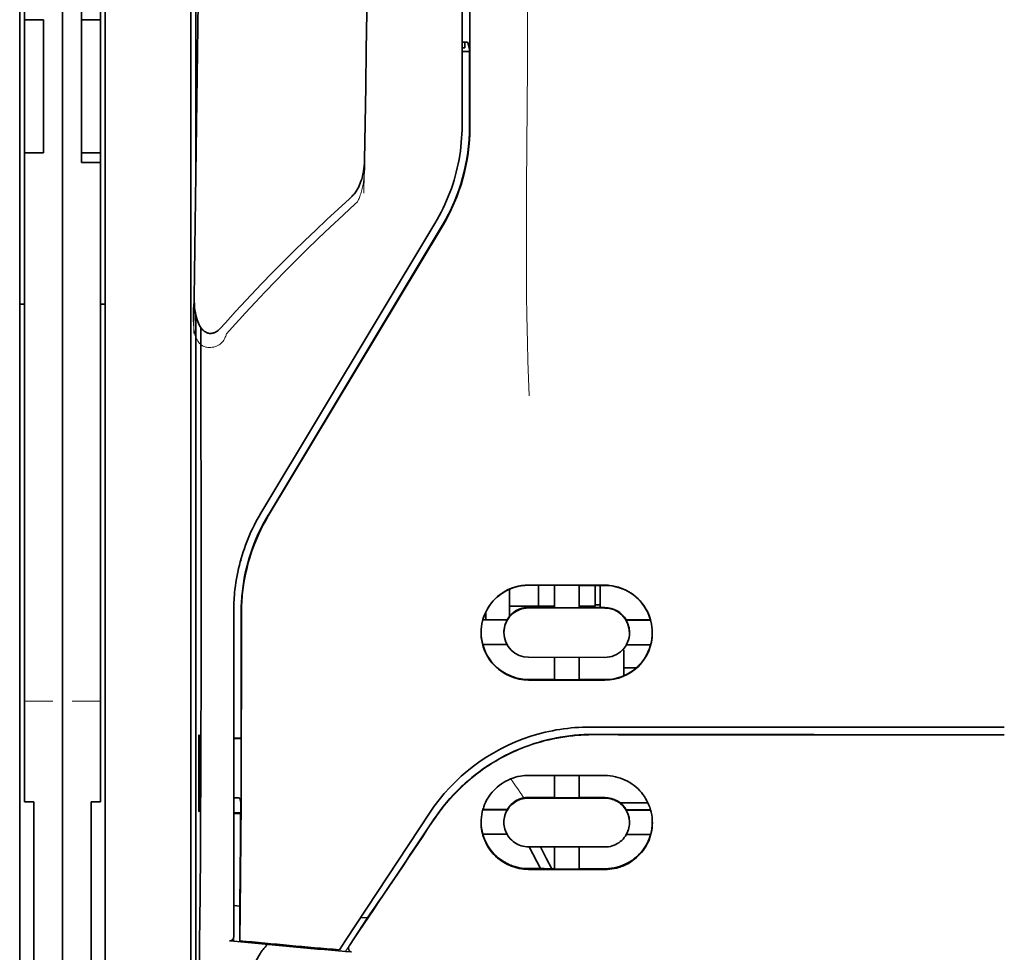
# Model space of a CAD drawing. Units: millimetres. Extents: x -2962 to 12771, y 2859 to 5338.
# Drawn here: x 9682 to 9733, y 4138 to 4186 of the extents above; entities that cross this region are included whole.
import ezdxf

# ---------------------------------------------------------------- set-up
doc = ezdxf.new("R2010")
doc.units = ezdxf.units.MM

msp = doc.modelspace()

# ---------------------------------------------------------------- linework, layer by layer
at = {"color": 5, "lineweight": 35}
for p, q in [((9684.251, 4469.187), (9684.251, 3911.473)), ((9684.251, 4315.265), (9684.251, 4156.885)), ((9684.251, 4315.265), (9684.251, 4156.885)), ((9682.266, 4307.835), (9682.266, 4186.192)), ((9682.018, 4156.053), (9682.018, 4269.495)), ((9686.483, 4156.053), (9686.483, 4269.495)), ((9705.09, 4261.177), (9705.09, 4180.675)), ((9705.494, 4180.586), (9705.45, 4261.185)), ((9691.199, 4220.395), (9691.199, 4177.543)), ((9690.949, 4156.053), (9690.949, 4201.682)), ((9691.199, 4170.804), (9691.199, 4086.889))]:
    msp.add_line(p, q, dxfattribs=at)
at = {"color": 5, "lineweight": 13}
for p, q in [((9684.251, 4315.295), (9684.251, 4156.915)), ((9684.251, 4315.295), (9684.251, 4156.915)), ((9682.018, 4156.062), (9682.018, 4269.505)), ((9686.483, 4156.062), (9686.483, 4269.505)), ((9705.09, 4261.188), (9705.09, 4180.685)), ((9690.949, 4156.066), (9690.949, 4201.696))]:
    msp.add_line(p, q, dxfattribs=at)
at = {"color": 5, "lineweight": 35, "ltscale": 0.006239}
for p, q in [((9685.243, 4186.192), (9685.243, 4186.687)), ((9686.235, 4186.192), (9686.235, 4186.687)), ((9685.243, 4179.245), (9685.243, 4178.75)), ((9686.235, 4179.245), (9686.235, 4178.75))]:
    msp.add_line(p, q, dxfattribs=at)
at = {"color": 5, "lineweight": 35, "ltscale": 0.0875}
for p, q in [((9682.266, 4179.245), (9682.266, 4186.192)), ((9683.258, 4179.245), (9683.258, 4186.192)), ((9685.243, 4179.245), (9685.243, 4186.192))]:
    msp.add_line(p, q, dxfattribs=at)
at = {"color": 5, "lineweight": 35, "ltscale": 0.0125}
for p, q in [((9683.258, 4186.192), (9682.266, 4186.192)), ((9686.235, 4186.192), (9685.243, 4186.192)), ((9683.258, 4179.245), (9682.266, 4179.245)), ((9685.243, 4179.245), (9686.235, 4179.245)), ((9685.243, 4178.75), (9686.235, 4178.75))]:
    msp.add_line(p, q, dxfattribs=at)
at = {"color": 5, "lineweight": 35, "ltscale": 0.08854}
msp.add_line((9686.235, 4186.192), (9686.235, 4179.163), dxfattribs=at)
at = {"color": 5, "lineweight": 35, "ltscale": 0.001217}
msp.add_line((9705.09, 4185.014), (9705.187, 4185.015), dxfattribs=at)
at = {"color": 5, "lineweight": 35, "ltscale": 0.00367}
msp.add_line((9705.239, 4184.723), (9705.239, 4185.015), dxfattribs=at)
at = {"color": 5, "lineweight": 35, "ltscale": 0.004263}
msp.add_line((9705.396, 4185.008), (9705.478, 4184.68), dxfattribs=at)
at = {"color": 5, "lineweight": 35, "ltscale": 0.001875}
msp.add_line((9705.09, 4184.723), (9705.239, 4184.723), dxfattribs=at)
at = {"color": 5, "lineweight": 35, "ltscale": 0.004881}
msp.add_line((9705.09, 4184.53), (9705.478, 4184.53), dxfattribs=at)
at = {"color": 5, "lineweight": 35, "ltscale": 0.051167}
msp.add_line((9705.48, 4180.618), (9705.478, 4184.68), dxfattribs=at)
at = {"color": 5, "lineweight": 35, "ltscale": 0.001713}
msp.add_line((9691.223, 4183.902), (9691.284, 4183.78), dxfattribs=at)
at = {"color": 5, "lineweight": 35, "ltscale": 0.025951}
msp.add_line((9691.215, 4182.927), (9691.215, 4180.867), dxfattribs=at)
at = {"color": 5, "lineweight": 35, "ltscale": 0.000373}
msp.add_line((9691.244, 4180.867), (9691.215, 4180.867), dxfattribs=at)
at = {"color": 5, "lineweight": 35, "ltscale": 0.000812}
msp.add_line((9691.215, 4180.867), (9691.243, 4180.809), dxfattribs=at)
at = {"color": 5, "lineweight": 35, "ltscale": 0.281279}
msp.add_line((9682.266, 4179.245), (9682.266, 4156.915), dxfattribs=at)
at = {"color": 5, "lineweight": 35, "ltscale": 0.27504}
msp.add_line((9686.235, 4156.915), (9686.235, 4178.75), dxfattribs=at)
at = {"color": 5, "lineweight": 13, "ltscale": 0.000337}
msp.add_line((9705.09, 4177.924), (9705.09, 4177.951), dxfattribs=at)
at = {"color": 5, "lineweight": 35, "ltscale": 0.002478}
msp.add_line((9699.211, 4176.854), (9699.357, 4176.987), dxfattribs=at)
at = {"color": 5, "lineweight": 13, "ltscale": 0.002473}
msp.add_line((9699.492, 4176.56), (9699.637, 4176.692), dxfattribs=at)
at = {"color": 5, "lineweight": 13, "ltscale": 0.222277}
msp.add_line((9703.675, 4175.562), (9694.593, 4160.432), dxfattribs=at)
at = {"color": 5, "lineweight": 35, "ltscale": 0.222221}
msp.add_line((9703.676, 4175.567), (9694.596, 4160.441), dxfattribs=at)
at = {"color": 5, "lineweight": 35, "ltscale": 0.222235}
for p, q in [((9704.053, 4175.459), (9694.971, 4160.333)), ((9704.067, 4175.427), (9694.985, 4160.301))]:
    msp.add_line(p, q, dxfattribs=at)
at = {"color": 5, "lineweight": 35, "ltscale": 0.003125}
for p, q in [((9682.018, 4171.356), (9682.266, 4171.356)), ((9686.235, 4171.356), (9686.483, 4171.356)), ((9712.285, 4155.659), (9712.037, 4155.659))]:
    msp.add_line(p, q, dxfattribs=at)
at = {"color": 5, "lineweight": 35, "ltscale": 0.173857}
msp.add_line((9691.481, 4156.315), (9691.473, 4170.117), dxfattribs=at)
at = {"color": 5, "lineweight": 13, "ltscale": 0.000471}
msp.add_line((9693.585, 4157.967), (9693.57, 4158.001), dxfattribs=at)
at = {"color": 5, "lineweight": 35, "ltscale": 0.145215}
for p, q in [((9682.266, 4145.386), (9682.266, 4156.915)), ((9686.235, 4156.915), (9686.235, 4145.386))]:
    msp.add_line(p, q, dxfattribs=at)
at = {"color": 5, "lineweight": 13, "ltscale": 0.145215}
for p, q in [((9684.251, 4145.386), (9684.251, 4156.915)), ((9684.251, 4156.915), (9684.251, 4145.386))]:
    msp.add_line(p, q, dxfattribs=at)
at = {"color": 5, "lineweight": 35, "ltscale": 0.141394}
for p, q in [((9684.251, 4156.885), (9684.251, 4145.659)), ((9684.251, 4145.659), (9684.251, 4156.885))]:
    msp.add_line(p, q, dxfattribs=at)
at = {"color": 5, "lineweight": 35, "ltscale": 0.05}
for p, q in [((9708.564, 4156.695), (9712.533, 4156.689)), ((9712.533, 4155.497), (9708.564, 4155.504)), ((9708.564, 4152.926), (9712.533, 4152.919)), ((9708.564, 4151.738), (9712.533, 4151.732))]:
    msp.add_line(p, q, dxfattribs=at)
at = {"color": 5, "lineweight": 35, "ltscale": 0.016867}
msp.add_line((9708.564, 4156.685), (9709.903, 4156.682), dxfattribs=at)
at = {"color": 5, "lineweight": 35, "ltscale": 0.013689}
msp.add_line((9709.08, 4156.684), (9709.08, 4155.597), dxfattribs=at)
at = {"color": 5, "lineweight": 35, "ltscale": 0.005738}
for p, q in [((9709.903, 4156.693), (9709.903, 4156.238)), ((9711.194, 4156.691), (9711.194, 4156.236))]:
    msp.add_line(p, q, dxfattribs=at)
at = {"color": 5, "lineweight": 35, "ltscale": 0.016883}
msp.add_line((9711.193, 4156.68), (9712.533, 4156.678), dxfattribs=at)
at = {"color": 5, "lineweight": 35, "ltscale": 0.01363}
msp.add_line((9712.037, 4156.679), (9712.037, 4155.597), dxfattribs=at)
at = {"color": 5, "lineweight": 35, "ltscale": 0.014526}
msp.add_line((9712.285, 4156.679), (9712.285, 4155.525), dxfattribs=at)
at = {"color": 5, "lineweight": 35, "ltscale": 0.006584}
msp.add_line((9707.571, 4155.956), (9707.571, 4156.479), dxfattribs=at)
at = {"color": 5, "lineweight": 35, "ltscale": 0.009098}
msp.add_line((9709.903, 4155.515), (9709.903, 4156.238), dxfattribs=at)
at = {"color": 5, "lineweight": 35, "ltscale": 0.009099}
msp.add_line((9711.194, 4155.513), (9711.194, 4156.236), dxfattribs=at)
at = {"color": 5, "lineweight": 13, "ltscale": 0.208651}
for p, q in [((9682.018, 4139.498), (9682.018, 4156.062)), ((9686.483, 4139.498), (9686.483, 4156.062))]:
    msp.add_line(p, q, dxfattribs=at)
at = {"color": 5, "lineweight": 35, "ltscale": 0.206295}
for p, q in [((9682.018, 4139.675), (9682.018, 4156.053)), ((9686.483, 4139.675), (9686.483, 4156.053))]:
    msp.add_line(p, q, dxfattribs=at)
at = {"color": 5, "lineweight": 13, "ltscale": 0.125383}
msp.add_line((9690.949, 4146.112), (9690.949, 4156.066), dxfattribs=at)
at = {"color": 5, "lineweight": 35, "ltscale": 0.123534}
msp.add_line((9690.949, 4146.245), (9690.949, 4156.053), dxfattribs=at)
at = {"color": 5, "lineweight": 35, "ltscale": 0.008002}
msp.add_line((9707.571, 4155.956), (9707.571, 4155.321), dxfattribs=at)
at = {"color": 5, "lineweight": 35, "ltscale": 0.213829}
msp.add_line((9693.182, 4155.335), (9693.182, 4138.359), dxfattribs=at)
at = {"color": 5, "lineweight": 13, "ltscale": 0.216357}
msp.add_line((9693.182, 4155.334), (9693.182, 4138.158), dxfattribs=at)
at = {"color": 5, "lineweight": 35, "ltscale": 0.005011}
msp.add_line((9706.331, 4154.89), (9706.331, 4155.288), dxfattribs=at)
at = {"color": 5, "lineweight": 35, "ltscale": 0.00625}
for p, q in [((9707.571, 4155.597), (9708.068, 4155.597)), ((9682.762, 4145.377), (9682.266, 4145.377)), ((9685.739, 4145.377), (9686.235, 4145.377))]:
    msp.add_line(p, q, dxfattribs=at)
at = {"color": 5, "lineweight": 35, "ltscale": 0.003193}
msp.add_line((9707.571, 4155.321), (9707.571, 4155.067), dxfattribs=at)
at = {"color": 5, "lineweight": 35, "ltscale": 0.012758}
msp.add_line((9709.08, 4155.597), (9708.068, 4155.597), dxfattribs=at)
at = {"color": 5, "lineweight": 35, "ltscale": 0.016875}
for p, q in [((9709.903, 4155.529), (9708.564, 4155.531)), ((9712.533, 4155.525), (9711.194, 4155.527)), ((9708.564, 4151.766), (9709.903, 4151.764)), ((9711.194, 4151.762), (9712.533, 4151.76)), ((9711.194, 4145.613), (9712.533, 4145.611)), ((9711.194, 4141.896), (9712.533, 4141.894))]:
    msp.add_line(p, q, dxfattribs=at)
at = {"color": 5, "lineweight": 35, "ltscale": 0.010366}
msp.add_line((9709.08, 4155.597), (9709.903, 4155.597), dxfattribs=at)
at = {"color": 5, "lineweight": 35, "ltscale": 0.01625}
for p, q in [((9711.194, 4155.513), (9709.903, 4155.515)), ((9709.903, 4151.75), (9711.194, 4151.748)), ((9709.903, 4145.599), (9711.194, 4145.597)), ((9709.903, 4141.878), (9711.194, 4141.876))]:
    msp.add_line(p, q, dxfattribs=at)
at = {"color": 5, "lineweight": 35, "ltscale": 0.010626}
msp.add_line((9711.193, 4155.597), (9712.037, 4155.597), dxfattribs=at)
at = {"color": 5, "lineweight": 35, "ltscale": 0.016102}
for p, q in [((9706.168, 4154.891), (9707.447, 4154.888)), ((9706.168, 4154.877), (9707.447, 4154.875)), ((9706.168, 4153.588), (9707.447, 4153.586)), ((9706.168, 4144.984), (9707.447, 4144.982)), ((9706.168, 4144.967), (9707.447, 4144.965))]:
    msp.add_line(p, q, dxfattribs=at)
at = {"color": 5, "lineweight": 35, "ltscale": 0.000175}
for p, q in [((9707.447, 4154.888), (9707.447, 4154.875)), ((9713.651, 4154.879), (9713.651, 4154.865)), ((9707.274, 4154.23), (9707.274, 4154.216))]:
    msp.add_line(p, q, dxfattribs=at)
at = {"color": 5, "lineweight": 35, "ltscale": 0.016103}
for p, q in [((9713.651, 4154.879), (9714.929, 4154.877)), ((9713.651, 4154.865), (9714.929, 4154.863)), ((9714.929, 4153.574), (9713.651, 4153.576)), ((9714.929, 4144.97), (9713.651, 4144.972)), ((9714.929, 4144.953), (9713.651, 4144.955)), ((9714.929, 4143.679), (9713.651, 4143.681))]:
    msp.add_line(p, q, dxfattribs=at)
at = {"color": 5, "lineweight": 35, "ltscale": 0.000179}
msp.add_line((9713.823, 4154.22), (9713.823, 4154.206), dxfattribs=at)
at = {"color": 5, "lineweight": 35, "ltscale": 0.000715}
msp.add_line((9713.526, 4153.311), (9713.47, 4153.321), dxfattribs=at)
at = {"color": 5, "lineweight": 35, "ltscale": 0.016951}
msp.add_line((9713.526, 4153.311), (9713.526, 4151.965), dxfattribs=at)
at = {"color": 5, "lineweight": 35, "ltscale": 0.014785}
for p, q in [((9709.903, 4152.924), (9709.903, 4151.75)), ((9711.194, 4152.922), (9711.194, 4151.748))]:
    msp.add_line(p, q, dxfattribs=at)
at = {"color": 5, "lineweight": 35, "ltscale": 0.008229}
msp.add_line((9714.179, 4152.372), (9713.526, 4152.372), dxfattribs=at)
at = {"color": 5, "lineweight": 13, "ltscale": 0.01875}
for p, q in [((9683.754, 4150.635), (9682.266, 4150.635)), ((9686.235, 4150.635), (9684.747, 4150.635))]:
    msp.add_line(p, q, dxfattribs=at)
at = {"color": 5, "lineweight": 35, "ltscale": 0.049992}
for p, q in [((9691.369, 4144.913), (9691.369, 4148.882)), ((9691.393, 4144.865), (9691.393, 4148.834))]:
    msp.add_line(p, q, dxfattribs=at)
at = {"color": 5, "lineweight": 35, "ltscale": 0.000671}
for p, q in [((9691.369, 4148.882), (9691.393, 4148.834)), ((9691.369, 4144.913), (9691.393, 4144.865))]:
    msp.add_line(p, q, dxfattribs=at)
at = {"color": 5, "lineweight": 35, "ltscale": 0.004772}
msp.add_line((9693.182, 4148.702), (9693.561, 4148.701), dxfattribs=at)
at = {"color": 5, "lineweight": 35, "ltscale": 0.001282}
for p, q in [((9693.284, 4148.687), (9693.182, 4148.688)), ((9693.182, 4145.588), (9693.284, 4145.588))]:
    msp.add_line(p, q, dxfattribs=at)
at = {"color": 5, "lineweight": 35, "ltscale": 0.002631}
msp.add_line((9693.493, 4148.687), (9693.284, 4148.687), dxfattribs=at)
at = {"color": 5, "lineweight": 35, "ltscale": 0.000462}
msp.add_line((9693.527, 4148.701), (9693.493, 4148.687), dxfattribs=at)
at = {"color": 5, "lineweight": 35, "ltscale": 0.125}
msp.add_line((9733.373, 4148.887), (9723.449, 4148.891), dxfattribs=at)
at = {"color": 5, "lineweight": 35, "ltscale": 0.002905}
msp.add_line((9708.564, 4146.765), (9708.794, 4146.765), dxfattribs=at)
at = {"color": 5, "lineweight": 35, "ltscale": 0.047096}
msp.add_line((9708.794, 4146.765), (9712.533, 4146.759), dxfattribs=at)
at = {"color": 5, "lineweight": 35, "ltscale": 0.014663}
for p, q in [((9709.903, 4146.763), (9709.903, 4145.599)), ((9711.194, 4146.761), (9711.194, 4145.597))]:
    msp.add_line(p, q, dxfattribs=at)
at = {"color": 5, "lineweight": 35, "ltscale": 0.082757}
msp.add_line((9690.949, 4146.245), (9690.949, 4139.675), dxfattribs=at)
at = {"color": 5, "lineweight": 13, "ltscale": 0.083839}
msp.add_line((9690.949, 4146.112), (9690.949, 4139.456), dxfattribs=at)
at = {"color": 5, "lineweight": 35, "ltscale": 0.000117}
for p, q in [((9682.266, 4145.386), (9682.266, 4145.377)), ((9686.235, 4145.377), (9686.235, 4145.386))]:
    msp.add_line(p, q, dxfattribs=at)
at = {"color": 5, "lineweight": 35, "ltscale": 0.089235}
for p, q in [((9682.762, 4145.377), (9682.762, 4138.292)), ((9685.739, 4145.377), (9685.739, 4138.292))]:
    msp.add_line(p, q, dxfattribs=at)
at = {"color": 5, "lineweight": 35, "ltscale": 0.089352}
msp.add_line((9684.251, 4145.659), (9684.251, 4138.566), dxfattribs=at)
msp.add_line((9684.251, 4145.659), (9684.251, 4138.566), dxfattribs=at)
at = {"color": 5, "lineweight": 13, "ltscale": 0.089352}
msp.add_line((9684.251, 4145.386), (9684.251, 4138.292), dxfattribs=at)
msp.add_line((9684.251, 4145.386), (9684.251, 4138.292), dxfattribs=at)
at = {"color": 5, "lineweight": 35, "ltscale": 0.003032}
msp.add_line((9693.493, 4145.581), (9693.546, 4145.347), dxfattribs=at)
at = {"color": 5, "lineweight": 35, "ltscale": 0.006046}
msp.add_line((9708.564, 4145.617), (9709.044, 4145.617), dxfattribs=at)
at = {"color": 5, "lineweight": 35, "ltscale": 0.003732}
msp.add_line((9708.564, 4145.585), (9708.86, 4145.585), dxfattribs=at)
at = {"color": 5, "lineweight": 35, "ltscale": 0.046268}
msp.add_line((9708.86, 4145.585), (9712.533, 4145.579), dxfattribs=at)
at = {"color": 5, "lineweight": 35, "ltscale": 0.010829}
msp.add_line((9709.044, 4145.617), (9709.903, 4145.615), dxfattribs=at)
at = {"color": 5, "lineweight": 35, "ltscale": 0.018211}
msp.add_line((9714.785, 4145.33), (9713.339, 4145.33), dxfattribs=at)
at = {"color": 5, "lineweight": 13, "ltscale": 0.018211}
msp.add_line((9714.785, 4145.33), (9713.339, 4145.33), dxfattribs=at)
at = {"color": 5, "lineweight": 35, "ltscale": 0.0003}
msp.add_line((9691.369, 4144.913), (9691.393, 4144.913), dxfattribs=at)
at = {"color": 5, "lineweight": 35, "ltscale": 0.000209}
for p, q in [((9707.447, 4144.982), (9707.447, 4144.965)), ((9713.651, 4144.972), (9713.651, 4144.955))]:
    msp.add_line(p, q, dxfattribs=at)
at = {"color": 5, "lineweight": 35, "ltscale": 0.003187}
msp.add_line((9693.182, 4144.807), (9693.435, 4144.804), dxfattribs=at)
at = {"color": 5, "lineweight": 35, "ltscale": 0.004542}
msp.add_line((9693.182, 4144.77), (9693.543, 4144.769), dxfattribs=at)
at = {"color": 5, "lineweight": 35, "ltscale": 0.001358}
msp.add_line((9693.435, 4144.804), (9693.543, 4144.804), dxfattribs=at)
at = {"color": 5, "lineweight": 35, "ltscale": 0.100264}
msp.add_line((9699.016, 4138.157), (9703.399, 4144.802), dxfattribs=at)
at = {"color": 5, "lineweight": 35, "ltscale": 0.000212}
msp.add_line((9707.274, 4144.311), (9707.274, 4144.328), dxfattribs=at)
at = {"color": 5, "lineweight": 35, "ltscale": 0.000211}
msp.add_line((9713.823, 4144.301), (9713.823, 4144.317), dxfattribs=at)
at = {"color": 5, "lineweight": 35, "ltscale": 0.015978}
msp.add_line((9706.168, 4143.693), (9707.437, 4143.691), dxfattribs=at)
at = {"color": 5, "lineweight": 35, "ltscale": 0.006006}
msp.add_line((9708.564, 4143.035), (9709.041, 4143.034), dxfattribs=at)
at = {"color": 5, "lineweight": 35, "ltscale": 0.016121}
msp.add_line((9708.59, 4143.035), (9709.181, 4141.899), dxfattribs=at)
at = {"color": 5, "lineweight": 35, "ltscale": 0.043994}
msp.add_line((9709.041, 4143.034), (9712.533, 4143.029), dxfattribs=at)
at = {"color": 5, "lineweight": 35, "ltscale": 0.008327}
msp.add_line((9709.481, 4142.448), (9709.175, 4143.034), dxfattribs=at)
at = {"color": 5, "lineweight": 35, "ltscale": 0.014532}
for p, q in [((9709.903, 4143.032), (9709.903, 4141.878)), ((9711.194, 4143.03), (9711.194, 4141.876))]:
    msp.add_line(p, q, dxfattribs=at)
at = {"color": 5, "lineweight": 35, "ltscale": 0.007805}
msp.add_line((9709.767, 4141.898), (9709.481, 4142.448), dxfattribs=at)
at = {"color": 5, "lineweight": 35, "ltscale": 0.010157}
msp.add_line((9708.564, 4141.9), (9709.37, 4141.899), dxfattribs=at)
at = {"color": 5, "lineweight": 35, "ltscale": 0.007328}
msp.add_line((9708.564, 4141.862), (9709.146, 4141.861), dxfattribs=at)
at = {"color": 5, "lineweight": 35, "ltscale": 0.042672}
msp.add_line((9709.146, 4141.861), (9712.533, 4141.855), dxfattribs=at)
at = {"color": 5, "lineweight": 35, "ltscale": 0.006718}
msp.add_line((9709.37, 4141.899), (9709.903, 4141.898), dxfattribs=at)
at = {"color": 5, "lineweight": 35, "ltscale": 0.004011}
msp.add_line((9693.182, 4139.976), (9693.499, 4139.942), dxfattribs=at)
at = {"color": 5, "lineweight": 35, "ltscale": 0.023548}
msp.add_line((9693.499, 4138.135), (9693.499, 4140.004), dxfattribs=at)
at = {"color": 5, "lineweight": 35, "ltscale": 0.110829}
for p, q in [((9682.018, 4139.675), (9682.018, 4130.876)), ((9686.483, 4139.675), (9686.483, 4130.876))]:
    msp.add_line(p, q, dxfattribs=at)
at = {"color": 5, "lineweight": 13, "ltscale": 0.108395}
for p, q in [((9682.018, 4139.498), (9682.018, 4130.892)), ((9686.483, 4139.498), (9686.483, 4130.892))]:
    msp.add_line(p, q, dxfattribs=at)
at = {"color": 5, "lineweight": 35, "ltscale": 0.110827}
msp.add_line((9690.949, 4130.877), (9690.949, 4139.675), dxfattribs=at)
at = {"color": 5, "lineweight": 13, "ltscale": 0.107785}
msp.add_line((9690.949, 4130.899), (9690.949, 4139.456), dxfattribs=at)
at = {"color": 5, "lineweight": 35, "ltscale": 0.021733}
msp.add_line((9699.216, 4137.889), (9700.165, 4139.33), dxfattribs=at)
at = {"color": 5, "lineweight": 35, "ltscale": 0.004497}
msp.add_line((9700.165, 4139.33), (9699.809, 4139.359), dxfattribs=at)
at = {"color": 5, "lineweight": 35, "ltscale": 0.003112}
msp.add_line((9700.304, 4139.534), (9700.165, 4139.33), dxfattribs=at)
at = {"color": 5, "lineweight": 35, "ltscale": 0.010271}
msp.add_line((9691.396, 4138.277), (9691.408, 4139.092), dxfattribs=at)
at = {"color": 5, "lineweight": 35, "ltscale": 0.084072}
for p, q in [((9682.762, 4131.618), (9682.762, 4138.292)), ((9685.739, 4138.292), (9685.739, 4131.618))]:
    msp.add_line(p, q, dxfattribs=at)
at = {"color": 5, "lineweight": 35, "ltscale": 0.087893}
for p, q in [((9684.251, 4138.566), (9684.251, 4131.588)), ((9684.251, 4131.588), (9684.251, 4138.566))]:
    msp.add_line(p, q, dxfattribs=at)
at = {"color": 5, "lineweight": 13, "ltscale": 0.084072}
for p, q in [((9684.251, 4138.292), (9684.251, 4131.618)), ((9684.251, 4131.618), (9684.251, 4138.292))]:
    msp.add_line(p, q, dxfattribs=at)
at = {"color": 5, "lineweight": 13, "ltscale": 0.000549}
msp.add_line((9693.137, 4138.161), (9693.137, 4138.118), dxfattribs=at)
at = {"color": 5, "lineweight": 35, "ltscale": 0.000471}
msp.add_line((9693.499, 4138.135), (9693.499, 4138.172), dxfattribs=at)
at = {"color": 5, "lineweight": 35, "ltscale": 0.007451}
msp.add_line((9698.69, 4137.664), (9699.016, 4138.157), dxfattribs=at)
at = {"color": 5, "lineweight": 13, "ltscale": 0.009248}
msp.add_line((9699.447, 4138.22), (9699.035, 4137.613), dxfattribs=at)
at = {"color": 5, "lineweight": 35, "ltscale": 0.002724}
msp.add_line((9693.182, 4138.109), (9692.967, 4138.13), dxfattribs=at)
at = {"color": 5, "lineweight": 35, "ltscale": 0.004025}
msp.add_line((9699.013, 4137.58), (9699.331, 4137.554), dxfattribs=at)
at = {"color": 5, "lineweight": 13}
for points in [[(9708.563, 4213.381), (9708.544, 4206.752), (9708.536, 4200.123), (9708.53, 4194.256), (9708.524, 4191.221), (9708.511, 4186.866), (9708.496, 4183.745), (9708.459, 4177.504), (9708.448, 4175.418), (9708.445, 4174.396), (9708.448, 4172.822), (9708.457, 4171.804), (9708.473, 4170.761), (9708.504, 4169.34), (9708.529, 4168.397), (9708.582, 4166.57)], [(9691.688, 4212.561), (9691.65, 4209.89), (9691.612, 4207.219), (9691.574, 4204.548), (9691.536, 4201.877), (9691.498, 4199.206), (9691.461, 4196.535), (9691.423, 4193.864), (9691.386, 4191.193), (9691.349, 4188.522), (9691.312, 4185.851), (9691.275, 4183.18), (9691.238, 4180.509), (9691.202, 4177.839), (9691.166, 4175.168), (9691.129, 4172.497), (9691.093, 4169.826)], [(9700.513, 4209.445), (9700.478, 4207.425), (9700.443, 4205.406), (9700.409, 4203.387), (9700.374, 4201.367), (9700.34, 4199.348), (9700.306, 4197.328), (9700.272, 4195.309), (9700.238, 4193.29), (9700.205, 4191.27), (9700.171, 4189.251), (9700.138, 4187.231), (9700.105, 4185.212), (9700.072, 4183.193), (9700.039, 4181.173), (9700.006, 4179.154), (9699.974, 4177.134)], [(9700.003, 4178.852), (9700.01, 4178.718), (9700.014, 4178.56), (9700.012, 4178.41), (9700.004, 4178.233), (9699.99, 4178.057), (9699.97, 4177.881), (9699.943, 4177.705), (9699.911, 4177.531), (9699.88, 4177.387), (9699.844, 4177.244), (9699.804, 4177.102), (9699.781, 4177.032), (9699.756, 4176.962), (9699.719, 4176.871), (9699.692, 4176.811), (9699.637, 4176.692)], [(9699.492, 4176.56), (9698.921, 4176.032), (9698.645, 4175.774), (9698.216, 4175.37), (9697.586, 4174.768), (9696.96, 4174.16), (9696.421, 4173.627), (9695.884, 4173.087), (9695.35, 4172.541), (9694.822, 4171.992), (9694.302, 4171.441), (9693.791, 4170.89), (9693.472, 4170.54), (9693.259, 4170.303), (9692.812, 4169.803)], [(9692.812, 4169.803), (9692.764, 4169.685), (9692.738, 4169.626), (9692.696, 4169.541), (9692.661, 4169.479), (9692.622, 4169.42), (9692.578, 4169.365), (9692.529, 4169.314), (9692.474, 4169.269), (9692.414, 4169.228), (9692.349, 4169.191), (9692.281, 4169.16), (9692.21, 4169.134), (9692.138, 4169.114), (9692.063, 4169.1), (9691.988, 4169.091), (9691.913, 4169.088), (9691.839, 4169.092), (9691.762, 4169.102), (9691.724, 4169.111), (9691.687, 4169.121), (9691.633, 4169.14), (9691.581, 4169.164), (9691.532, 4169.192), (9691.485, 4169.225), (9691.441, 4169.263), (9691.401, 4169.304), (9691.363, 4169.349), (9691.336, 4169.384), (9691.312, 4169.421), (9691.274, 4169.484), (9691.241, 4169.55), (9691.211, 4169.618), (9691.193, 4169.667), (9691.176, 4169.716), (9691.159, 4169.772), (9691.145, 4169.828), (9691.13, 4169.898), (9691.118, 4169.969), (9691.105, 4170.062), (9691.095, 4170.156), (9691.087, 4170.251), (9691.08, 4170.356), (9691.074, 4170.461), (9691.069, 4170.671), (9691.069, 4170.88), (9691.074, 4171.09), (9691.084, 4171.288), (9691.101, 4171.498), (9691.12, 4171.674)], [(9703.567, 4144.352), (9703.705, 4144.556), (9703.773, 4144.655), (9703.874, 4144.799), (9703.952, 4144.905), (9704.032, 4145.01), (9704.159, 4145.171), (9704.294, 4145.335), (9704.472, 4145.54), (9704.657, 4145.742), (9704.849, 4145.941), (9705.048, 4146.135), (9705.15, 4146.231), (9705.254, 4146.326), (9705.395, 4146.45), (9705.539, 4146.572), (9705.685, 4146.692), (9705.865, 4146.832), (9706.048, 4146.969), (9706.234, 4147.101), (9706.423, 4147.228), (9706.614, 4147.352), (9706.735, 4147.426), (9706.856, 4147.498), (9706.98, 4147.57), (9707.104, 4147.639), (9707.354, 4147.773), (9707.565, 4147.878), (9707.771, 4147.975), (9707.907, 4148.036), (9708.043, 4148.093), (9708.227, 4148.167), (9708.354, 4148.216), (9708.631, 4148.319)], [(9708.326, 4145.596), (9708.268, 4145.671), (9708.206, 4145.755), (9708.122, 4145.872), (9708.03, 4146.004), (9707.847, 4146.275), (9707.641, 4146.591)]]:
    msp.add_lwpolyline(points, dxfattribs=at)
at = {"color": 5, "lineweight": 35}
for points in [[(9691.692, 4212.82), (9691.655, 4210.249), (9691.618, 4207.678), (9691.582, 4205.107), (9691.545, 4202.536), (9691.509, 4199.965), (9691.473, 4197.394), (9691.437, 4194.823), (9691.401, 4192.252), (9691.365, 4189.681), (9691.33, 4187.11), (9691.295, 4184.539), (9691.259, 4181.968), (9691.224, 4179.397), (9691.189, 4176.826), (9691.154, 4174.255), (9691.12, 4171.684)], [(9700.516, 4209.624), (9700.483, 4207.701), (9700.45, 4205.779), (9700.417, 4203.856), (9700.384, 4201.933), (9700.351, 4200.01), (9700.319, 4198.088), (9700.287, 4196.165), (9700.255, 4194.242), (9700.223, 4192.319), (9700.191, 4190.396), (9700.159, 4188.474), (9700.128, 4186.551), (9700.096, 4184.628), (9700.065, 4182.705), (9700.034, 4180.782), (9700.003, 4178.859)], [(9691.215, 4182.927), (9691.215, 4183.377), (9691.218, 4183.725), (9691.221, 4183.86), (9691.222, 4183.893), (9691.223, 4183.901), (9691.223, 4183.902), (9691.223, 4183.902), (9691.223, 4183.902)], [(9700.003, 4178.859), (9699.998, 4178.714), (9699.987, 4178.568), (9699.97, 4178.424), (9699.948, 4178.28), (9699.92, 4178.136), (9699.891, 4178.012), (9699.855, 4177.879), (9699.819, 4177.766), (9699.781, 4177.663), (9699.743, 4177.57), (9699.702, 4177.477), (9699.655, 4177.385), (9699.603, 4177.294), (9699.544, 4177.204), (9699.512, 4177.159), (9699.477, 4177.115), (9699.44, 4177.071), (9699.4, 4177.029), (9699.357, 4176.987)], [(9699.211, 4176.854), (9698.624, 4176.313), (9698.041, 4175.769), (9697.461, 4175.22), (9696.887, 4174.668), (9696.317, 4174.111), (9695.752, 4173.551), (9695.192, 4172.985), (9694.638, 4172.416), (9694.089, 4171.841), (9693.546, 4171.262), (9693.277, 4170.971), (9693.01, 4170.678), (9692.744, 4170.384), (9692.479, 4170.089)], [(9691.12, 4171.682), (9691.12, 4171.52), (9691.127, 4171.356), (9691.14, 4171.192), (9691.16, 4171.027), (9691.18, 4170.903), (9691.205, 4170.779), (9691.236, 4170.653), (9691.273, 4170.528), (9691.304, 4170.443), (9691.338, 4170.358), (9691.379, 4170.273), (9691.402, 4170.23), (9691.427, 4170.187), (9691.455, 4170.143), (9691.486, 4170.1), (9691.52, 4170.056), (9691.56, 4170.013), (9691.605, 4169.97), (9691.657, 4169.928), (9691.703, 4169.899), (9691.754, 4169.872), (9691.791, 4169.856), (9691.831, 4169.843), (9691.874, 4169.833), (9691.918, 4169.826), (9691.962, 4169.823), (9692.006, 4169.824), (9692.049, 4169.829), (9692.09, 4169.836), (9692.129, 4169.847), (9692.165, 4169.859), (9692.199, 4169.874), (9692.261, 4169.905), (9692.314, 4169.94), (9692.362, 4169.976), (9692.405, 4170.013), (9692.444, 4170.051), (9692.479, 4170.089)], [(9691.408, 4139.092), (9691.425, 4140.709), (9691.441, 4142.606), (9691.455, 4144.749), (9691.463, 4146.461), (9691.47, 4148.262), (9691.479, 4152.039), (9691.481, 4154.183), (9691.481, 4156.315)], [(9693.585, 4155.246), (9693.582, 4151.201), (9693.577, 4149.175), (9693.571, 4147.193), (9693.562, 4145.319), (9693.552, 4143.535), (9693.537, 4141.506), (9693.519, 4139.699), (9693.499, 4138.172)], [(9711.756, 4149.287), (9713.107, 4149.286), (9714.458, 4149.285), (9715.809, 4149.284), (9717.161, 4149.283), (9718.512, 4149.283), (9719.863, 4149.282), (9721.214, 4149.281), (9722.565, 4149.281), (9723.916, 4149.28), (9725.267, 4149.28), (9726.618, 4149.28), (9727.969, 4149.279), (9729.32, 4149.279), (9730.671, 4149.279), (9732.022, 4149.279), (9733.373, 4149.279)], [(9711.927, 4148.903), (9711.682, 4148.9), (9711.437, 4148.892), (9711.193, 4148.877), (9710.949, 4148.857), (9710.707, 4148.83), (9710.465, 4148.798), (9710.224, 4148.76), (9710.015, 4148.721), (9709.807, 4148.679), (9709.6, 4148.632), (9709.394, 4148.581), (9709.258, 4148.544), (9709.122, 4148.506), (9708.987, 4148.465), (9708.853, 4148.423), (9708.587, 4148.333), (9708.324, 4148.237), (9708.065, 4148.133), (9707.81, 4148.022), (9707.559, 4147.904), (9707.312, 4147.78), (9707.069, 4147.65), (9706.831, 4147.514), (9706.598, 4147.372), (9706.37, 4147.224), (9706.147, 4147.07), (9705.959, 4146.934), (9705.775, 4146.793), (9705.595, 4146.65), (9705.42, 4146.502), (9705.248, 4146.352), (9705.144, 4146.256), (9705.041, 4146.16), (9704.939, 4146.062), (9704.84, 4145.963), (9704.646, 4145.762), (9704.46, 4145.558), (9704.28, 4145.35), (9704.109, 4145.139), (9703.944, 4144.926), (9703.788, 4144.711), (9703.638, 4144.493)], [(9706.083, 4144.314), (9706.087, 4144.45), (9706.098, 4144.587), (9706.118, 4144.724), (9706.145, 4144.859), (9706.162, 4144.927), (9706.18, 4144.994), (9706.201, 4145.061), (9706.223, 4145.127), (9706.267, 4145.242), (9706.317, 4145.354), (9706.373, 4145.465), (9706.435, 4145.574), (9706.503, 4145.679), (9706.576, 4145.782), (9706.655, 4145.881), (9706.74, 4145.977), (9706.832, 4146.07), (9706.929, 4146.159), (9707.032, 4146.243), (9707.139, 4146.322), (9707.251, 4146.395), (9707.368, 4146.463), (9707.488, 4146.524), (9707.613, 4146.579), (9707.741, 4146.628), (9707.872, 4146.669), (9708.005, 4146.703), (9708.141, 4146.73), (9708.246, 4146.746), (9708.351, 4146.757), (9708.457, 4146.763), (9708.564, 4146.765)], [(9715.014, 4144.299), (9715.01, 4144.433), (9714.999, 4144.568), (9714.98, 4144.703), (9714.954, 4144.838), (9714.919, 4144.972), (9714.899, 4145.038), (9714.877, 4145.104), (9714.833, 4145.219), (9714.784, 4145.332), (9714.728, 4145.444), (9714.666, 4145.553), (9714.599, 4145.66), (9714.525, 4145.763), (9714.446, 4145.864), (9714.361, 4145.96), (9714.268, 4146.055), (9714.17, 4146.146), (9714.066, 4146.232), (9713.957, 4146.312), (9713.843, 4146.386), (9713.726, 4146.455), (9713.604, 4146.517), (9713.478, 4146.572), (9713.35, 4146.621), (9713.218, 4146.663), (9713.085, 4146.697), (9712.949, 4146.724), (9712.811, 4146.743), (9712.672, 4146.755), (9712.533, 4146.759)], [(9693.284, 4145.588), (9693.358, 4145.588), (9693.428, 4145.587), (9693.48, 4145.584), (9693.491, 4145.582), (9693.492, 4145.582), (9693.492, 4145.582), (9693.493, 4145.581), (9693.493, 4145.581)], [(9707.274, 4144.311), (9707.277, 4144.404), (9707.287, 4144.497), (9707.305, 4144.589), (9707.329, 4144.68), (9707.36, 4144.769), (9707.398, 4144.856), (9707.442, 4144.941), (9707.493, 4145.023), (9707.551, 4145.101), (9707.615, 4145.175), (9707.679, 4145.239), (9707.748, 4145.299), (9707.821, 4145.354), (9707.899, 4145.404), (9707.981, 4145.449), (9708.067, 4145.488), (9708.156, 4145.52), (9708.248, 4145.547), (9708.342, 4145.567), (9708.415, 4145.577), (9708.489, 4145.583), (9708.564, 4145.585)], [(9713.823, 4144.301), (9713.82, 4144.392), (9713.81, 4144.483), (9713.793, 4144.574), (9713.77, 4144.665), (9713.739, 4144.754), (9713.702, 4144.841), (9713.658, 4144.926), (9713.607, 4145.009), (9713.549, 4145.088), (9713.485, 4145.163), (9713.42, 4145.228), (9713.35, 4145.289), (9713.276, 4145.345), (9713.197, 4145.396), (9713.114, 4145.442), (9713.027, 4145.481), (9712.937, 4145.514), (9712.845, 4145.541), (9712.751, 4145.56), (9712.679, 4145.571), (9712.606, 4145.577), (9712.533, 4145.579)], [(9708.564, 4141.862), (9708.441, 4141.865), (9708.318, 4141.874), (9708.196, 4141.889), (9708.075, 4141.91), (9707.955, 4141.937), (9707.838, 4141.97), (9707.722, 4142.008), (9707.656, 4142.033), (9707.591, 4142.059), (9707.463, 4142.117), (9707.341, 4142.181), (9707.222, 4142.252), (9707.109, 4142.328), (9707.002, 4142.409), (9706.947, 4142.454), (9706.894, 4142.5), (9706.793, 4142.596), (9706.699, 4142.697), (9706.611, 4142.802), (9706.529, 4142.911), (9706.454, 4143.023), (9706.386, 4143.139), (9706.325, 4143.257), (9706.27, 4143.379), (9706.223, 4143.502), (9706.182, 4143.628), (9706.152, 4143.74), (9706.127, 4143.853), (9706.108, 4143.967), (9706.094, 4144.082), (9706.086, 4144.198), (9706.083, 4144.314)], [(9708.564, 4143.035), (9708.465, 4143.039), (9708.367, 4143.05), (9708.271, 4143.069), (9708.176, 4143.094), (9708.084, 4143.127), (9707.996, 4143.166), (9707.911, 4143.211), (9707.83, 4143.262), (9707.754, 4143.318), (9707.715, 4143.35), (9707.678, 4143.384), (9707.607, 4143.455), (9707.543, 4143.531), (9707.486, 4143.61), (9707.435, 4143.693), (9707.391, 4143.779), (9707.354, 4143.867), (9707.324, 4143.957), (9707.302, 4144.044), (9707.286, 4144.132), (9707.277, 4144.222), (9707.274, 4144.311)], [(9712.533, 4143.029), (9712.634, 4143.032), (9712.733, 4143.044), (9712.83, 4143.062), (9712.925, 4143.088), (9713.017, 4143.121), (9713.105, 4143.159), (9713.188, 4143.204), (9713.268, 4143.254), (9713.343, 4143.309), (9713.418, 4143.374), (9713.487, 4143.443), (9713.55, 4143.517), (9713.607, 4143.595), (9713.658, 4143.676), (9713.702, 4143.761), (9713.739, 4143.848), (9713.77, 4143.938), (9713.794, 4144.03), (9713.811, 4144.123), (9713.82, 4144.211), (9713.823, 4144.301)], [(9712.533, 4141.855), (9712.656, 4141.858), (9712.779, 4141.867), (9712.9, 4141.881), (9713.019, 4141.902), (9713.137, 4141.928), (9713.252, 4141.959), (9713.32, 4141.98), (9713.386, 4142.003), (9713.453, 4142.028), (9713.518, 4142.054), (9713.644, 4142.112), (9713.766, 4142.176), (9713.879, 4142.244), (9713.987, 4142.316), (9714.09, 4142.394), (9714.188, 4142.476), (9714.281, 4142.562), (9714.369, 4142.652), (9714.452, 4142.747), (9714.529, 4142.844), (9714.601, 4142.945), (9714.67, 4143.055), (9714.734, 4143.169), (9714.792, 4143.285), (9714.843, 4143.405), (9714.888, 4143.527), (9714.926, 4143.651), (9714.957, 4143.777), (9714.982, 4143.906), (9715, 4144.036), (9715.011, 4144.167), (9715.014, 4144.299)], [(9708.564, 4141.9), (9708.441, 4141.904), (9708.319, 4141.913), (9708.197, 4141.928), (9708.077, 4141.949), (9707.958, 4141.975), (9707.842, 4142.007), (9707.773, 4142.029), (9707.705, 4142.052), (9707.639, 4142.078), (9707.573, 4142.105), (9707.509, 4142.133), (9707.446, 4142.164), (9707.324, 4142.229), (9707.207, 4142.299), (9707.126, 4142.354), (9707.049, 4142.41), (9706.974, 4142.47), (9706.92, 4142.515), (9706.868, 4142.562), (9706.816, 4142.611), (9706.767, 4142.66), (9706.674, 4142.762), (9706.587, 4142.868), (9706.508, 4142.978), (9706.435, 4143.09), (9706.369, 4143.206), (9706.31, 4143.325), (9706.257, 4143.445), (9706.212, 4143.568), (9706.173, 4143.693)], [(9712.533, 4141.894), (9712.629, 4141.896), (9712.724, 4141.901), (9712.818, 4141.91), (9712.888, 4141.919), (9712.958, 4141.929), (9713.095, 4141.956), (9713.228, 4141.99), (9713.358, 4142.031), (9713.483, 4142.078), (9713.604, 4142.131), (9713.703, 4142.18), (9713.798, 4142.233), (9713.89, 4142.289), (9713.979, 4142.348), (9714.036, 4142.389), (9714.091, 4142.432), (9714.197, 4142.521), (9714.297, 4142.614), (9714.39, 4142.712), (9714.477, 4142.814), (9714.558, 4142.92), (9714.626, 4143.021), (9714.69, 4143.124), (9714.748, 4143.23), (9714.8, 4143.339), (9714.847, 4143.451), (9714.888, 4143.564), (9714.924, 4143.679)], [(9693.177, 4138.306), (9693.166, 4138.268), (9693.149, 4138.232), (9693.129, 4138.203), (9693.105, 4138.178), (9693.081, 4138.159), (9693.053, 4138.144), (9693.02, 4138.133), (9692.987, 4138.13), (9692.967, 4138.13)], [(9694.035, 4136.318), (9694.098, 4136.503), (9694.166, 4136.684), (9694.24, 4136.86), (9694.318, 4137.029), (9694.399, 4137.19), (9694.484, 4137.343), (9694.572, 4137.485), (9694.618, 4137.554), (9694.664, 4137.62), (9694.708, 4137.68), (9694.753, 4137.738), (9694.815, 4137.81), (9694.876, 4137.877), (9694.938, 4137.938)], [(9699.216, 4137.889), (9699.204, 4137.869), (9699.193, 4137.847), (9699.185, 4137.825), (9699.178, 4137.802), (9699.173, 4137.779), (9699.171, 4137.755), (9699.171, 4137.732), (9699.173, 4137.709), (9699.177, 4137.687), (9699.184, 4137.665), (9699.193, 4137.646), (9699.204, 4137.627), (9699.217, 4137.61), (9699.232, 4137.595), (9699.248, 4137.583), (9699.266, 4137.572), (9699.284, 4137.564), (9699.304, 4137.558), (9699.331, 4137.554)]]:
    msp.add_lwpolyline(points, dxfattribs=at)
for centre, radius, start, end in [((9705.251, 4183.192), 1.823, 85.432, 92.0031), ((9695.468, 4180.61), 10.013, 329.0375, 0.0442), ((9695.481, 4180.578), 10.013, 329.0376, 0.0439), ((9695.16, 4180.674), 9.931, 339.3908, 0.0044), ((9695.177, 4180.668), 9.912, 329.0294, 339.3878), ((9703.374, 4155.287), 9.802, 149.0137, 174.4299), ((9703.388, 4155.255), 9.802, 149.0138, 173.8276), ((9703.088, 4155.343), 9.905, 149.0199, 157.5469), ((9703.104, 4155.337), 9.922, 157.5506, 174.5316), ((9708.559, 4154.209), 2.476, 89.8936, 126.1833), ((9708.559, 4154.219), 2.476, 89.895, 123.7617), ((9712.529, 4154.207), 2.482, 56.1007, 89.9089), ((9712.529, 4154.196), 2.483, 53.6837, 89.907), ((9703.116, 4155.335), 9.934, 174.5266, 179.9991), ((9703.44, 4155.279), 9.869, 174.4198, 180.0038), ((9703.45, 4155.246), 9.864, 173.8179, 180.0032), ((9708.56, 4154.218), 2.477, 123.7696, 180.015), ((9708.56, 4154.208), 2.478, 126.1905, 163.997), ((9712.528, 4154.203), 2.486, 0.0172, 56.123), ((9712.526, 4154.191), 2.488, 15.9993, 53.6957), ((7758.931, 4155.009), 1934.64, 359.813573, 0.007956), ((9708.561, 4154.216), 1.287, 89.8796, 179.9987), ((9708.561, 4154.244), 1.288, 89.8858, 149.9588), ((9712.531, 4154.233), 1.293, 29.9807, 89.8954), ((9712.531, 4154.205), 1.292, 0.0411, 89.8994), ((9708.561, 4154.23), 1.287, 149.9672, 180.0012), ((9712.533, 4154.22), 1.29, 0.0238, 29.9986), ((9708.565, 4154.221), 2.483, 180.0797, 269.9657), ((9708.559, 4154.232), 2.476, 180.0088, 195.0846), ((9708.565, 4154.218), 1.292, 180.0571, 269.9386), ((9712.537, 4154.206), 1.287, 269.8403, 359.9828), ((9712.541, 4154.205), 2.473, 269.814, 359.9583), ((9712.541, 4154.218), 2.473, 344.9065, 359.9919), ((9708.566, 4154.251), 2.484, 195.4753, 269.947), ((9712.541, 4154.235), 2.475, 269.8281, 344.5146), ((9711.748, 4139.252), 10.035, 89.953, 107.86), ((9711.726, 4139.303), 9.979, 107.8285, 146.5614), ((9733.26, 18454.426), 14305.538, 269.914565, 269.96071), ((8997.502, 4148.757), 696.052, 359.27948, 359.719262), ((9708.558, 4144.327), 1.291, 89.748, 149.486), ((9712.534, 4144.315), 1.295, 30.4505, 90.03), ((9708.536, 4144.327), 1.262, 149.6618, 179.9787), ((9712.558, 4144.317), 1.265, 0.0314, 30.3022), ((9059.418, 4573.938), 774.236, 325.869937, 326.312151), ((9708.503, 4144.33), 2.42, 180.2005, 195.2582), ((9712.597, 4144.316), 2.418, 344.7332, 359.9969), ((9827.313, 4136.795), 135.925, 179.37527, 180.09096), ((9692.917, 4138.359), 0.265, 348.3388, 0.0168), ((9734.363, 4559.438), 423.336, 264.41755, 265.20993), ((9734.361, 4559.639), 423.48, 264.46274, 265.16797)]:
    msp.add_arc(centre, radius, start, end, dxfattribs=at)
at = {"color": 5, "lineweight": 13}
for centre, radius, start, end in [((9695.167, 4180.669), 9.923, 329.0264, 0.0939), ((9703.096, 4155.335), 9.914, 149.0599, 174.4748), ((9703.118, 4155.331), 9.936, 174.4635, 179.9811), ((9711.911, 4138.894), 9.979, 90.0431, 109.1843), ((9733.337, 18623.391), 14474.533, 269.915139, 270.000134), ((8939.845, 4652.714), 917.443, 325.88939, 326.350755)]:
    msp.add_arc(centre, radius, start, end, dxfattribs=at)

doc.saveas('drawing.dxf')
